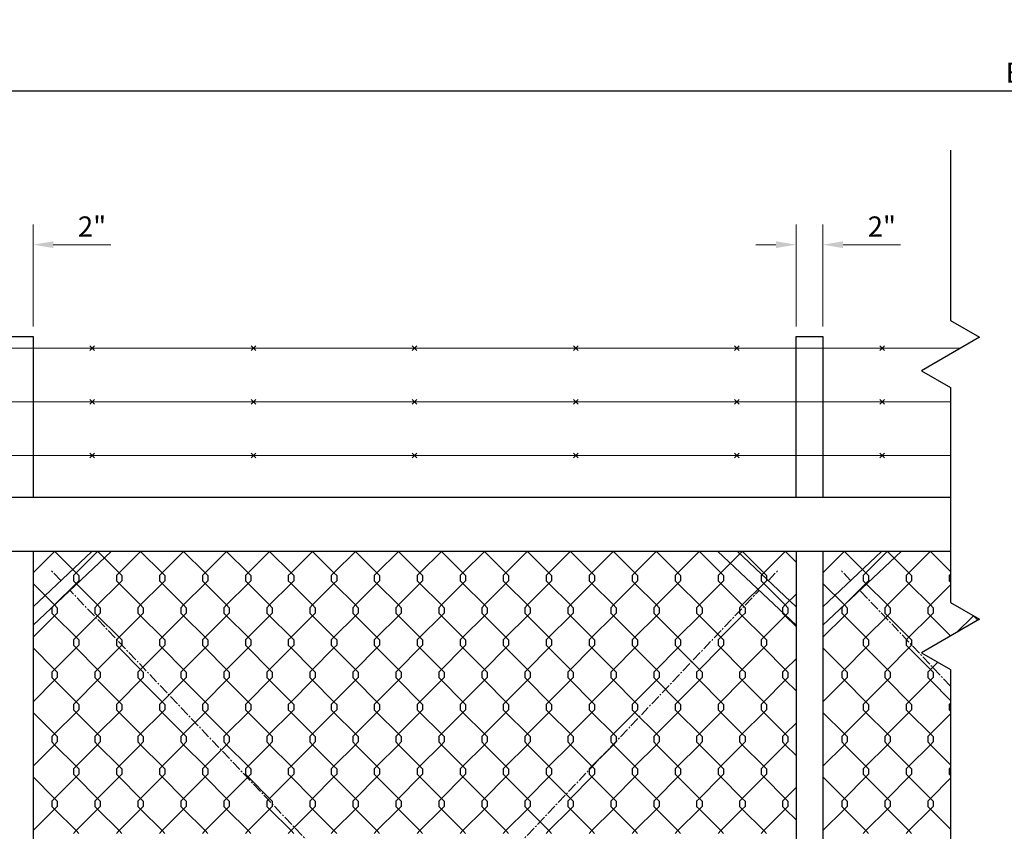
# Model space of a CAD drawing. Extents: x 37268 to 37833, y -27306 to -26940.
# Drawn here: x 37394 to 37467, y -27125 to -27065 of the extents above; entities that cross this region are included whole.
import ezdxf

# ---------------------------------------------------------------- set-up
doc = ezdxf.new("R2010")
doc.units = 0
doc.header["$MEASUREMENT"] = 0
doc.linetypes.add('CENTER2', pattern=[1.125, 0.75, -0.125, 0.125, -0.125])
doc.layers.add('00 WR CENTER', color=1, linetype='CENTER2', lineweight=20)
doc.layers.add('00 WR DIM', color=3, linetype='Continuous', lineweight=18)
for name, color, linetype in [('00 WR EXISTING 2', 8, 'Continuous'), ('00 WR OBJ 1', 7, 'Continuous'), ('00 WR OBJ 2', 4, 'Continuous'), ('00 WR TEXT', 3, 'Continuous')]:
    doc.layers.add(name, color=color, linetype=linetype)
doc.styles.add('00 WR TEXT', font='arial.ttf', dxfattribs={"width": 0.9})
doc.dimstyles.new('00 WR STANDARD 012', dxfattribs={"dimscale": 12, "dimtxt": 0.125, "dimasz": 0.125, "dimexe": 0.125, "dimexo": 0.0625, "dimgap": 0.05, "dimtad": 1, "dimdec": 4, "dimzin": 3, "dimdsep": 46, "dimlunit": 4, "dimtxsty": '00 WR TEXT', "dimcen": 0, "dimclrd": 256, "dimclre": 256, "dimclrt": 256, "dimadec": 1, "dimazin": 0, "dimtfac": 1, "dimtdec": 4, "dimtofl": 0, "dimtmove": 0, "dimatfit": 3, "dimfxl": 1, "dimtolj": 1, "dimtzin": 0, "dimlwd": -1, "dimlwe": -1, "dimarcsym": 0})

# ---------------------------------------------------------------- blocks, each defined once
blk = doc.blocks.new('*D69')
at = {"layer": '00 WR DIM', "linetype": 'Continuous', "transparency": 16777216}
for p, q in [((37451.879, -27087.864), (37451.879, -27080.282)), ((37453.879, -27087.864), (37453.879, -27080.282)), ((37450.379, -27081.782), (37448.879, -27081.782)), ((37455.379, -27081.782), (37459.654, -27081.782))]:
    blk.add_line(p, q, dxfattribs=at)
at = {"layer": '00 WR DIM', "transparency": 16777216}
for points in [[(37450.379, -27081.532), (37450.379, -27082.032), (37451.879, -27081.782)], [(37455.379, -27081.532), (37455.379, -27082.032), (37453.879, -27081.782)]]:
    blk.add_solid(points, dxfattribs=at)
at = {"layer": 'Defpoints', "color": 0, "transparency": 16777216}
for p in [(37453.879, -27081.782), (37451.879, -27088.614), (37453.879, -27088.614)]:
    blk.add_point(p, dxfattribs=at)
at = {"layer": '00 WR DIM', "transparency": 16777216, "insert": (37458.266, -27080.429), "char_height": 1.5, "attachment_point": 5, "style": '00 WR TEXT'}
blk.add_mtext('\\A1;2"', dxfattribs=at)
blk = doc.blocks.new('*D70')
at = {"layer": '00 WR DIM', "linetype": 'Continuous', "transparency": 16777216}
for p, q in [((37393.067, -27087.864), (37393.067, -27080.282)), ((37395.067, -27087.864), (37395.067, -27080.282)), ((37391.567, -27081.782), (37390.067, -27081.782)), ((37396.567, -27081.782), (37400.841, -27081.782))]:
    blk.add_line(p, q, dxfattribs=at)
at = {"layer": '00 WR DIM', "transparency": 16777216}
for points in [[(37391.567, -27081.532), (37391.567, -27082.032), (37393.067, -27081.782)], [(37396.567, -27081.532), (37396.567, -27082.032), (37395.067, -27081.782)]]:
    blk.add_solid(points, dxfattribs=at)
at = {"layer": 'Defpoints', "color": 0, "transparency": 16777216}
for p in [(37395.067, -27081.782), (37393.067, -27088.614), (37395.067, -27088.614)]:
    blk.add_point(p, dxfattribs=at)
at = {"layer": '00 WR DIM', "transparency": 16777216, "insert": (37399.454, -27080.429), "char_height": 1.5, "attachment_point": 5, "style": '00 WR TEXT'}
blk.add_mtext('\\A1;2"', dxfattribs=at)
blk = doc.blocks.new('*D74')
at = {"layer": '00 WR TEXT', "linetype": 'Continuous', "transparency": 16777216}
for p, q in [((37334.254, -27087.864), (37334.254, -27068.827)), ((37602.059, -27087.864), (37602.059, -27068.827)), ((37335.754, -27070.327), (37600.559, -27070.327))]:
    blk.add_line(p, q, dxfattribs=at)
at = {"layer": '00 WR TEXT', "transparency": 16777216}
for points in [[(37335.754, -27070.077), (37335.754, -27070.577), (37334.254, -27070.327)], [(37600.559, -27070.077), (37600.559, -27070.577), (37602.059, -27070.327)]]:
    blk.add_solid(points, dxfattribs=at)
at = {"layer": 'Defpoints', "color": 0, "transparency": 16777216}
for p in [(37602.059, -27070.327), (37334.254, -27088.614), (37602.059, -27088.614)]:
    blk.add_point(p, dxfattribs=at)
at = {"layer": '00 WR TEXT', "transparency": 16777216, "insert": (37468.156, -27068.977), "char_height": 1.5, "attachment_point": 5, "style": '00 WR TEXT'}
blk.add_mtext('\\A1;B', dxfattribs=at)
blk = doc.blocks.new('*D77')
at = {"layer": '00 WR DIM', "linetype": 'Continuous', "transparency": 16777216}
for p, q in [((37332.629, -27099.864), (37332.629, -27058.873)), ((37605.559, -27099.864), (37605.559, -27058.873)), ((37334.129, -27060.373), (37604.059, -27060.373))]:
    blk.add_line(p, q, dxfattribs=at)
at = {"layer": '00 WR DIM', "transparency": 16777216}
for points in [[(37334.129, -27060.123), (37334.129, -27060.623), (37332.629, -27060.373)], [(37604.059, -27060.123), (37604.059, -27060.623), (37605.559, -27060.373)]]:
    blk.add_solid(points, dxfattribs=at)
at = {"layer": 'Defpoints', "color": 0, "transparency": 16777216}
for p in [(37605.559, -27060.373), (37332.629, -27100.614), (37605.559, -27100.614)]:
    blk.add_point(p, dxfattribs=at)
at = {"layer": '00 WR DIM', "transparency": 16777216, "insert": (37469.793, -27059.023), "char_height": 1.5, "attachment_point": 5, "style": '00 WR TEXT'}
blk.add_mtext('\\A1;A', dxfattribs=at)

msp = doc.modelspace()

# ---------------------------------------------------------------- linework, layer by layer
at = {"layer": '00 WR CENTER'}
for p, q in [((37397.12921, -27106.79196), (37396.44165, -27106.06582)), ((37449.8164, -27106.79196), (37450.50396, -27106.06582)), ((37455.94167, -27106.79196), (37455.25412, -27106.06582)), ((37397.81676, -27161.70904), (37449.12885, -27107.51809)), ((37449.12885, -27161.70904), (37397.81676, -27107.51809)), ((37463.3821, -27114.64983), (37456.62923, -27107.51809))]:
    msp.add_line(p, q, dxfattribs=at)
at = {"layer": '00 WR DIM'}
for p, q in [((37336.44154, -27089.48856), (37464.12282, -27089.48856)), ((37399.29898, -27089.31479), (37399.64653, -27089.66233)), ((37399.64653, -27089.31479), (37399.29898, -27089.66233)), ((37411.29898, -27089.31479), (37411.64653, -27089.66233)), ((37411.64653, -27089.31479), (37411.29898, -27089.66233)), ((37423.29898, -27089.31479), (37423.64653, -27089.66233)), ((37423.64653, -27089.31479), (37423.29898, -27089.66233)), ((37435.29898, -27089.31479), (37435.64653, -27089.66233)), ((37435.64653, -27089.31479), (37435.29898, -27089.66233)), ((37447.29898, -27089.31479), (37447.64653, -27089.66233)), ((37447.64653, -27089.31479), (37447.29898, -27089.66233)), ((37458.11145, -27089.31479), (37458.45899, -27089.66233)), ((37458.45899, -27089.31479), (37458.11145, -27089.66233)), ((37336.44154, -27093.48856), (37463.3821, -27093.48856)), ((37399.29898, -27093.31479), (37399.64653, -27093.66233)), ((37399.64653, -27093.31479), (37399.29898, -27093.66233)), ((37411.29898, -27093.31479), (37411.64653, -27093.66233)), ((37411.64653, -27093.31479), (37411.29898, -27093.66233)), ((37423.29898, -27093.31479), (37423.64653, -27093.66233)), ((37423.64653, -27093.31479), (37423.29898, -27093.66233)), ((37435.29898, -27093.31479), (37435.64653, -27093.66233)), ((37435.64653, -27093.31479), (37435.29898, -27093.66233)), ((37447.29898, -27093.31479), (37447.64653, -27093.66233)), ((37447.64653, -27093.31479), (37447.29898, -27093.66233)), ((37458.11145, -27093.31479), (37458.45899, -27093.66233)), ((37458.45899, -27093.31479), (37458.11145, -27093.66233)), ((37336.44154, -27097.48856), (37463.3821, -27097.48856)), ((37399.29898, -27097.31479), (37399.64653, -27097.66233)), ((37399.64653, -27097.31479), (37399.29898, -27097.66233)), ((37411.29898, -27097.31479), (37411.64653, -27097.66233)), ((37411.64653, -27097.31479), (37411.29898, -27097.66233)), ((37423.29898, -27097.31479), (37423.64653, -27097.66233)), ((37423.64653, -27097.31479), (37423.29898, -27097.66233)), ((37435.29898, -27097.31479), (37435.64653, -27097.66233)), ((37435.64653, -27097.31479), (37435.29898, -27097.66233)), ((37447.29898, -27097.31479), (37447.64653, -27097.66233)), ((37447.64653, -27097.31479), (37447.29898, -27097.66233)), ((37458.11145, -27097.31479), (37458.45899, -27097.66233)), ((37458.45899, -27097.31479), (37458.11145, -27097.66233))]:
    msp.add_line(p, q, dxfattribs=at)
at = {"layer": '00 WR EXISTING 2'}
for points in [[(37463.3821, -27074.73997), (37463.3821, -27087.41621), (37465.54717, -27088.66621), (37461.21704, -27091.16621), (37463.3821, -27092.41621), (37463.3821, -27108.41621), (37465.54717, -27109.66621), (37461.21704, -27112.16621), (37463.3821, -27113.41621), (37463.3821, -27129.41621), (37465.54717, -27130.66621), (37461.21704, -27133.16621), (37463.3821, -27134.41621), (37463.3821, -27150.41621), (37465.54717, -27151.66621), (37461.21704, -27154.16621), (37463.3821, -27155.41621), (37463.3821, -27171.41621), (37465.54717, -27172.66621), (37461.21704, -27175.16621), (37463.3821, -27176.41621), (37463.3821, -27186.01276)], [(37396.66026, -27104.61356), (37395.06654, -27106.20701)], [(37396.67349, -27104.61356), (37398.26721, -27106.20701), (37398.46719, -27106.40774), (37398.46719, -27106.80602), (37398.26721, -27107.00721), (37396.66687, -27108.60727), (37396.46689, -27108.808), (37396.46689, -27109.20629), (37396.66687, -27109.40748), (37398.26721, -27111.00754), (37398.46719, -27111.20827), (37398.46719, -27111.60655), (37398.26721, -27111.80774), (37396.66687, -27113.4078), (37396.46689, -27113.60853), (37396.46689, -27114.00682), (37396.66687, -27114.20801), (37398.26721, -27115.80806), (37398.46719, -27116.0088), (37398.46719, -27116.40708), (37398.26721, -27116.60827), (37396.66687, -27118.20833), (37396.46689, -27118.40906), (37396.46689, -27118.80735), (37396.66687, -27119.00854), (37398.26721, -27120.60859), (37398.46719, -27120.80933), (37398.46719, -27121.20761), (37398.26721, -27121.4088), (37396.66687, -27123.00886), (37396.46689, -27123.20959), (37396.46689, -27123.60788), (37396.66687, -27123.80906), (37398.26721, -27125.40912), (37398.46719, -27125.60986)], [(37399.86093, -27104.61356), (37398.26721, -27106.20701), (37398.06722, -27106.40774), (37398.06722, -27106.80602), (37398.26721, -27107.00721), (37399.86754, -27108.60727), (37400.06753, -27108.808), (37400.06753, -27109.20629), (37399.86754, -27109.40748), (37398.26721, -27111.00754), (37398.06722, -27111.20827), (37398.06722, -27111.60655), (37398.26721, -27111.80774), (37399.86754, -27113.4078), (37400.06753, -27113.60853), (37400.06753, -27114.00682), (37399.86754, -27114.20801), (37398.26721, -27115.80806), (37398.06722, -27116.0088), (37398.06722, -27116.40708), (37398.26721, -27116.60827), (37399.86754, -27118.20833), (37400.06753, -27118.40906), (37400.06753, -27118.80735), (37399.86754, -27119.00854), (37398.26721, -27120.60859), (37398.06722, -27120.80933), (37398.06722, -27121.20761), (37398.26721, -27121.4088), (37399.86754, -27123.00886), (37400.06753, -27123.20959), (37400.06753, -27123.60788), (37399.86754, -27123.80906), (37398.26721, -27125.40912), (37398.06722, -27125.60986)], [(37399.87416, -27104.61356), (37401.46788, -27106.20701), (37401.66787, -27106.40774), (37401.66787, -27106.80602), (37401.46788, -27107.00721), (37399.86754, -27108.60727), (37399.66756, -27108.808), (37399.66756, -27109.20629), (37399.86754, -27109.40748), (37401.46788, -27111.00754), (37401.66787, -27111.20827), (37401.66787, -27111.60655), (37401.46788, -27111.80774), (37399.86754, -27113.4078), (37399.66756, -27113.60853), (37399.66756, -27114.00682), (37399.86754, -27114.20801), (37401.46788, -27115.80806), (37401.66787, -27116.0088), (37401.66787, -27116.40708), (37401.46788, -27116.60827), (37399.86754, -27118.20833), (37399.66756, -27118.40906), (37399.66756, -27118.80735), (37399.86754, -27119.00854), (37401.46788, -27120.60859), (37401.66787, -27120.80933), (37401.66787, -27121.20761), (37401.46788, -27121.4088), (37399.86754, -27123.00886), (37399.66756, -27123.20959), (37399.66756, -27123.60788), (37399.86754, -27123.80906), (37401.46788, -27125.40912), (37401.66787, -27125.60986)], [(37403.0616, -27104.61356), (37401.46788, -27106.20701), (37401.26789, -27106.40774), (37401.26789, -27106.80602), (37401.46788, -27107.00721), (37403.06821, -27108.60727), (37403.2682, -27108.808), (37403.2682, -27109.20629), (37403.06821, -27109.40748), (37401.46788, -27111.00754), (37401.26789, -27111.20827), (37401.26789, -27111.60655), (37401.46788, -27111.80774), (37403.06821, -27113.4078), (37403.2682, -27113.60853), (37403.2682, -27114.00682), (37403.06821, -27114.20801), (37401.46788, -27115.80806), (37401.26789, -27116.0088), (37401.26789, -27116.40708), (37401.46788, -27116.60827), (37403.06821, -27118.20833), (37403.2682, -27118.40906), (37403.2682, -27118.80735), (37403.06821, -27119.00854), (37401.46788, -27120.60859), (37401.26789, -27120.80933), (37401.26789, -27121.20761), (37401.46788, -27121.4088), (37403.06821, -27123.00886), (37403.2682, -27123.20959), (37403.2682, -27123.60788), (37403.06821, -27123.80906), (37401.46788, -27125.40912), (37401.26789, -27125.60986)], [(37403.07483, -27104.61356), (37404.66855, -27106.20701), (37404.86854, -27106.40774), (37404.86854, -27106.80602), (37404.66855, -27107.00721), (37403.06821, -27108.60727), (37402.86823, -27108.808), (37402.86823, -27109.20629), (37403.06821, -27109.40748), (37404.66855, -27111.00754), (37404.86854, -27111.20827), (37404.86854, -27111.60655), (37404.66855, -27111.80774), (37403.06821, -27113.4078), (37402.86823, -27113.60853), (37402.86823, -27114.00682), (37403.06821, -27114.20801), (37404.66855, -27115.80806), (37404.86854, -27116.0088), (37404.86854, -27116.40708), (37404.66855, -27116.60827), (37403.06821, -27118.20833), (37402.86823, -27118.40906), (37402.86823, -27118.80735), (37403.06821, -27119.00854), (37404.66855, -27120.60859), (37404.86854, -27120.80933), (37404.86854, -27121.20761), (37404.66855, -27121.4088), (37403.06821, -27123.00886), (37402.86823, -27123.20959), (37402.86823, -27123.60788), (37403.06821, -27123.80906), (37404.66855, -27125.40912), (37404.86854, -27125.60986)], [(37406.26227, -27104.61356), (37404.66855, -27106.20701), (37404.46856, -27106.40774), (37404.46856, -27106.80602), (37404.66855, -27107.00721), (37406.26889, -27108.60727), (37406.46887, -27108.808), (37406.46887, -27109.20629), (37406.26889, -27109.40748), (37404.66855, -27111.00754), (37404.46856, -27111.20827), (37404.46856, -27111.60655), (37404.66855, -27111.80774), (37406.26889, -27113.4078), (37406.46887, -27113.60853), (37406.46887, -27114.00682), (37406.26889, -27114.20801), (37404.66855, -27115.80806), (37404.46856, -27116.0088), (37404.46856, -27116.40708), (37404.66855, -27116.60827), (37406.26889, -27118.20833), (37406.46887, -27118.40906), (37406.46887, -27118.80735), (37406.26889, -27119.00854), (37404.66855, -27120.60859), (37404.46856, -27120.80933), (37404.46856, -27121.20761), (37404.66855, -27121.4088), (37406.26889, -27123.00886), (37406.46887, -27123.20959), (37406.46887, -27123.60788), (37406.26889, -27123.80906), (37404.66855, -27125.40912), (37404.46856, -27125.60986)], [(37406.2755, -27104.61356), (37407.86922, -27106.20701), (37408.06921, -27106.40774), (37408.06921, -27106.80602), (37407.86922, -27107.00721), (37406.26889, -27108.60727), (37406.0689, -27108.808), (37406.0689, -27109.20629), (37406.26889, -27109.40748), (37407.86922, -27111.00754), (37408.06921, -27111.20827), (37408.06921, -27111.60655), (37407.86922, -27111.80774), (37406.26889, -27113.4078), (37406.0689, -27113.60853), (37406.0689, -27114.00682), (37406.26889, -27114.20801), (37407.86922, -27115.80806), (37408.06921, -27116.0088), (37408.06921, -27116.40708), (37407.86922, -27116.60827), (37406.26889, -27118.20833), (37406.0689, -27118.40906), (37406.0689, -27118.80735), (37406.26889, -27119.00854), (37407.86922, -27120.60859), (37408.06921, -27120.80933), (37408.06921, -27121.20761), (37407.86922, -27121.4088), (37406.26889, -27123.00886), (37406.0689, -27123.20959), (37406.0689, -27123.60788), (37406.26889, -27123.80906), (37407.86922, -27125.40912), (37408.06921, -27125.60986)], [(37409.46294, -27104.61356), (37407.86922, -27106.20701), (37407.66923, -27106.40774), (37407.66923, -27106.80602), (37407.86922, -27107.00721), (37409.46956, -27108.60727), (37409.66954, -27108.808), (37409.66954, -27109.20629), (37409.46956, -27109.40748), (37407.86922, -27111.00754), (37407.66923, -27111.20827), (37407.66923, -27111.60655), (37407.86922, -27111.80774), (37409.46956, -27113.4078), (37409.66954, -27113.60853), (37409.66954, -27114.00682), (37409.46956, -27114.20801), (37407.86922, -27115.80806), (37407.66923, -27116.0088), (37407.66923, -27116.40708), (37407.86922, -27116.60827), (37409.46956, -27118.20833), (37409.66954, -27118.40906), (37409.66954, -27118.80735), (37409.46956, -27119.00854), (37407.86922, -27120.60859), (37407.66923, -27120.80933), (37407.66923, -27121.20761), (37407.86922, -27121.4088), (37409.46956, -27123.00886), (37409.66954, -27123.20959), (37409.66954, -27123.60788), (37409.46956, -27123.80906), (37407.86922, -27125.40912), (37407.66923, -27125.60986)], [(37409.47617, -27104.61356), (37411.06989, -27106.20701), (37411.26988, -27106.40774), (37411.26988, -27106.80602), (37411.06989, -27107.00721), (37409.46956, -27108.60727), (37409.26957, -27108.808), (37409.26957, -27109.20629), (37409.46956, -27109.40748), (37411.06989, -27111.00754), (37411.26988, -27111.20827), (37411.26988, -27111.60655), (37411.06989, -27111.80774), (37409.46956, -27113.4078), (37409.26957, -27113.60853), (37409.26957, -27114.00682), (37409.46956, -27114.20801), (37411.06989, -27115.80806), (37411.26988, -27116.0088), (37411.26988, -27116.40708), (37411.06989, -27116.60827), (37409.46956, -27118.20833), (37409.26957, -27118.40906), (37409.26957, -27118.80735), (37409.46956, -27119.00854), (37411.06989, -27120.60859), (37411.26988, -27120.80933), (37411.26988, -27121.20761), (37411.06989, -27121.4088), (37409.46956, -27123.00886), (37409.26957, -27123.20959), (37409.26957, -27123.60788), (37409.46956, -27123.80906), (37411.06989, -27125.40912), (37411.26988, -27125.60986)], [(37412.66361, -27104.61356), (37411.06989, -27106.20701), (37410.86991, -27106.40774), (37410.86991, -27106.80602), (37411.06989, -27107.00721), (37412.67023, -27108.60727), (37412.87021, -27108.808), (37412.87021, -27109.20629), (37412.67023, -27109.40748), (37411.06989, -27111.00754), (37410.86991, -27111.20827), (37410.86991, -27111.60655), (37411.06989, -27111.80774), (37412.67023, -27113.4078), (37412.87021, -27113.60853), (37412.87021, -27114.00682), (37412.67023, -27114.20801), (37411.06989, -27115.80806), (37410.86991, -27116.0088), (37410.86991, -27116.40708), (37411.06989, -27116.60827), (37412.67023, -27118.20833), (37412.87021, -27118.40906), (37412.87021, -27118.80735), (37412.67023, -27119.00854), (37411.06989, -27120.60859), (37410.86991, -27120.80933), (37410.86991, -27121.20761), (37411.06989, -27121.4088), (37412.67023, -27123.00886), (37412.87021, -27123.20959), (37412.87021, -27123.60788), (37412.67023, -27123.80906), (37411.06989, -27125.40912), (37410.86991, -27125.60986)], [(37412.67684, -27104.61356), (37414.27056, -27106.20701), (37414.47055, -27106.40774), (37414.47055, -27106.80602), (37414.27056, -27107.00721), (37412.67023, -27108.60727), (37412.47024, -27108.808), (37412.47024, -27109.20629), (37412.67023, -27109.40748), (37414.27056, -27111.00754), (37414.47055, -27111.20827), (37414.47055, -27111.60655), (37414.27056, -27111.80774), (37412.67023, -27113.4078), (37412.47024, -27113.60853), (37412.47024, -27114.00682), (37412.67023, -27114.20801), (37414.27056, -27115.80806), (37414.47055, -27116.0088), (37414.47055, -27116.40708), (37414.27056, -27116.60827), (37412.67023, -27118.20833), (37412.47024, -27118.40906), (37412.47024, -27118.80735), (37412.67023, -27119.00854), (37414.27056, -27120.60859), (37414.47055, -27120.80933), (37414.47055, -27121.20761), (37414.27056, -27121.4088), (37412.67023, -27123.00886), (37412.47024, -27123.20959), (37412.47024, -27123.60788), (37412.67023, -27123.80906), (37414.27056, -27125.40912), (37414.47055, -27125.60986)], [(37415.86428, -27104.61356), (37414.27056, -27106.20701), (37414.07058, -27106.40774), (37414.07058, -27106.80602), (37414.27056, -27107.00721), (37415.8709, -27108.60727), (37416.07088, -27108.808), (37416.07088, -27109.20629), (37415.8709, -27109.40748), (37414.27056, -27111.00754), (37414.07058, -27111.20827), (37414.07058, -27111.60655), (37414.27056, -27111.80774), (37415.8709, -27113.4078), (37416.07088, -27113.60853), (37416.07088, -27114.00682), (37415.8709, -27114.20801), (37414.27056, -27115.80806), (37414.07058, -27116.0088), (37414.07058, -27116.40708), (37414.27056, -27116.60827), (37415.8709, -27118.20833), (37416.07088, -27118.40906), (37416.07088, -27118.80735), (37415.8709, -27119.00854), (37414.27056, -27120.60859), (37414.07058, -27120.80933), (37414.07058, -27121.20761), (37414.27056, -27121.4088), (37415.8709, -27123.00886), (37416.07088, -27123.20959), (37416.07088, -27123.60788), (37415.8709, -27123.80906), (37414.27056, -27125.40912), (37414.07058, -27125.60986)], [(37415.87751, -27104.61356), (37417.47123, -27106.20701), (37417.67122, -27106.40774), (37417.67122, -27106.80602), (37417.47123, -27107.00721), (37415.8709, -27108.60727), (37415.67091, -27108.808), (37415.67091, -27109.20629), (37415.8709, -27109.40748), (37417.47123, -27111.00754), (37417.67122, -27111.20827), (37417.67122, -27111.60655), (37417.47123, -27111.80774), (37415.8709, -27113.4078), (37415.67091, -27113.60853), (37415.67091, -27114.00682), (37415.8709, -27114.20801), (37417.47123, -27115.80806), (37417.67122, -27116.0088), (37417.67122, -27116.40708), (37417.47123, -27116.60827), (37415.8709, -27118.20833), (37415.67091, -27118.40906), (37415.67091, -27118.80735), (37415.8709, -27119.00854), (37417.47123, -27120.60859), (37417.67122, -27120.80933), (37417.67122, -27121.20761), (37417.47123, -27121.4088), (37415.8709, -27123.00886), (37415.67091, -27123.20959), (37415.67091, -27123.60788), (37415.8709, -27123.80906), (37417.47123, -27125.40912), (37417.67122, -27125.60986)], [(37419.06495, -27104.61356), (37417.47123, -27106.20701), (37417.27125, -27106.40774), (37417.27125, -27106.80602), (37417.47123, -27107.00721), (37419.07157, -27108.60727), (37419.27155, -27108.808), (37419.27155, -27109.20629), (37419.07157, -27109.40748), (37417.47123, -27111.00754), (37417.27125, -27111.20827), (37417.27125, -27111.60655), (37417.47123, -27111.80774), (37419.07157, -27113.4078), (37419.27155, -27113.60853), (37419.27155, -27114.00682), (37419.07157, -27114.20801), (37417.47123, -27115.80806), (37417.27125, -27116.0088), (37417.27125, -27116.40708), (37417.47123, -27116.60827), (37419.07157, -27118.20833), (37419.27155, -27118.40906), (37419.27155, -27118.80735), (37419.07157, -27119.00854), (37417.47123, -27120.60859), (37417.27125, -27120.80933), (37417.27125, -27121.20761), (37417.47123, -27121.4088), (37419.07157, -27123.00886), (37419.27155, -27123.20959), (37419.27155, -27123.60788), (37419.07157, -27123.80906), (37417.47123, -27125.40912), (37417.27125, -27125.60986)], [(37419.07818, -27104.61356), (37420.6719, -27106.20701), (37420.87189, -27106.40774), (37420.87189, -27106.80602), (37420.6719, -27107.00721), (37419.07157, -27108.60727), (37418.87158, -27108.808), (37418.87158, -27109.20629), (37419.07157, -27109.40748), (37420.6719, -27111.00754), (37420.87189, -27111.20827), (37420.87189, -27111.60655), (37420.6719, -27111.80774), (37419.07157, -27113.4078), (37418.87158, -27113.60853), (37418.87158, -27114.00682), (37419.07157, -27114.20801), (37420.6719, -27115.80806), (37420.87189, -27116.0088), (37420.87189, -27116.40708), (37420.6719, -27116.60827), (37419.07157, -27118.20833), (37418.87158, -27118.40906), (37418.87158, -27118.80735), (37419.07157, -27119.00854), (37420.6719, -27120.60859), (37420.87189, -27120.80933), (37420.87189, -27121.20761), (37420.6719, -27121.4088), (37419.07157, -27123.00886), (37418.87158, -27123.20959), (37418.87158, -27123.60788), (37419.07157, -27123.80906), (37420.6719, -27125.40912), (37420.87189, -27125.60986)], [(37422.26562, -27104.61356), (37420.6719, -27106.20701), (37420.47192, -27106.40774), (37420.47192, -27106.80602), (37420.6719, -27107.00721), (37422.27224, -27108.60727), (37422.47222, -27108.808), (37422.47222, -27109.20629), (37422.27224, -27109.40748), (37420.6719, -27111.00754), (37420.47192, -27111.20827), (37420.47192, -27111.60655), (37420.6719, -27111.80774), (37422.27224, -27113.4078), (37422.47222, -27113.60853), (37422.47222, -27114.00682), (37422.27224, -27114.20801), (37420.6719, -27115.80806), (37420.47192, -27116.0088), (37420.47192, -27116.40708), (37420.6719, -27116.60827), (37422.27224, -27118.20833), (37422.47222, -27118.40906), (37422.47222, -27118.80735), (37422.27224, -27119.00854), (37420.6719, -27120.60859), (37420.47192, -27120.80933), (37420.47192, -27121.20761), (37420.6719, -27121.4088), (37422.27224, -27123.00886), (37422.47222, -27123.20959), (37422.47222, -27123.60788), (37422.27224, -27123.80906), (37420.6719, -27125.40912), (37420.47192, -27125.60986)], [(37422.27885, -27104.61356), (37423.87257, -27106.20701), (37424.07256, -27106.40774), (37424.07256, -27106.80602), (37423.87257, -27107.00721), (37422.27224, -27108.60727), (37422.07225, -27108.808), (37422.07225, -27109.20629), (37422.27224, -27109.40748), (37423.87257, -27111.00754), (37424.07256, -27111.20827), (37424.07256, -27111.60655), (37423.87257, -27111.80774), (37422.27224, -27113.4078), (37422.07225, -27113.60853), (37422.07225, -27114.00682), (37422.27224, -27114.20801), (37423.87257, -27115.80806), (37424.07256, -27116.0088), (37424.07256, -27116.40708), (37423.87257, -27116.60827), (37422.27224, -27118.20833), (37422.07225, -27118.40906), (37422.07225, -27118.80735), (37422.27224, -27119.00854), (37423.87257, -27120.60859), (37424.07256, -27120.80933), (37424.07256, -27121.20761), (37423.87257, -27121.4088), (37422.27224, -27123.00886), (37422.07225, -27123.20959), (37422.07225, -27123.60788), (37422.27224, -27123.80906), (37423.87257, -27125.40912), (37424.07256, -27125.60986)], [(37425.46629, -27104.61356), (37423.87257, -27106.20701), (37423.67259, -27106.40774), (37423.67259, -27106.80602), (37423.87257, -27107.00721), (37425.47291, -27108.60727), (37425.67289, -27108.808), (37425.67289, -27109.20629), (37425.47291, -27109.40748), (37423.87257, -27111.00754), (37423.67259, -27111.20827), (37423.67259, -27111.60655), (37423.87257, -27111.80774), (37425.47291, -27113.4078), (37425.67289, -27113.60853), (37425.67289, -27114.00682), (37425.47291, -27114.20801), (37423.87257, -27115.80806), (37423.67259, -27116.0088), (37423.67259, -27116.40708), (37423.87257, -27116.60827), (37425.47291, -27118.20833), (37425.67289, -27118.40906), (37425.67289, -27118.80735), (37425.47291, -27119.00854), (37423.87257, -27120.60859), (37423.67259, -27120.80933), (37423.67259, -27121.20761), (37423.87257, -27121.4088), (37425.47291, -27123.00886), (37425.67289, -27123.20959), (37425.67289, -27123.60788), (37425.47291, -27123.80906), (37423.87257, -27125.40912), (37423.67259, -27125.60986)], [(37425.47952, -27104.61356), (37427.07324, -27106.20701), (37427.27323, -27106.40774), (37427.27323, -27106.80602), (37427.07324, -27107.00721), (37425.47291, -27108.60727), (37425.27292, -27108.808), (37425.27292, -27109.20629), (37425.47291, -27109.40748), (37427.07324, -27111.00754), (37427.27323, -27111.20827), (37427.27323, -27111.60655), (37427.07324, -27111.80774), (37425.47291, -27113.4078), (37425.27292, -27113.60853), (37425.27292, -27114.00682), (37425.47291, -27114.20801), (37427.07324, -27115.80806), (37427.27323, -27116.0088), (37427.27323, -27116.40708), (37427.07324, -27116.60827), (37425.47291, -27118.20833), (37425.27292, -27118.40906), (37425.27292, -27118.80735), (37425.47291, -27119.00854), (37427.07324, -27120.60859), (37427.27323, -27120.80933), (37427.27323, -27121.20761), (37427.07324, -27121.4088), (37425.47291, -27123.00886), (37425.27292, -27123.20959), (37425.27292, -27123.60788), (37425.47291, -27123.80906), (37427.07324, -27125.40912), (37427.27323, -27125.60986)], [(37428.66696, -27104.61356), (37427.07324, -27106.20701), (37426.87326, -27106.40774), (37426.87326, -27106.80602), (37427.07324, -27107.00721), (37428.67358, -27108.60727), (37428.87356, -27108.808), (37428.87356, -27109.20629), (37428.67358, -27109.40748), (37427.07324, -27111.00754), (37426.87326, -27111.20827), (37426.87326, -27111.60655), (37427.07324, -27111.80774), (37428.67358, -27113.4078), (37428.87356, -27113.60853), (37428.87356, -27114.00682), (37428.67358, -27114.20801), (37427.07324, -27115.80806), (37426.87326, -27116.0088), (37426.87326, -27116.40708), (37427.07324, -27116.60827), (37428.67358, -27118.20833), (37428.87356, -27118.40906), (37428.87356, -27118.80735), (37428.67358, -27119.00854), (37427.07324, -27120.60859), (37426.87326, -27120.80933), (37426.87326, -27121.20761), (37427.07324, -27121.4088), (37428.67358, -27123.00886), (37428.87356, -27123.20959), (37428.87356, -27123.60788), (37428.67358, -27123.80906), (37427.07324, -27125.40912), (37426.87326, -27125.60986)], [(37428.68019, -27104.61356), (37430.27391, -27106.20701), (37430.4739, -27106.40774), (37430.4739, -27106.80602), (37430.27391, -27107.00721), (37428.67358, -27108.60727), (37428.47359, -27108.808), (37428.47359, -27109.20629), (37428.67358, -27109.40748), (37430.27391, -27111.00754), (37430.4739, -27111.20827), (37430.4739, -27111.60655), (37430.27391, -27111.80774), (37428.67358, -27113.4078), (37428.47359, -27113.60853), (37428.47359, -27114.00682), (37428.67358, -27114.20801), (37430.27391, -27115.80806), (37430.4739, -27116.0088), (37430.4739, -27116.40708), (37430.27391, -27116.60827), (37428.67358, -27118.20833), (37428.47359, -27118.40906), (37428.47359, -27118.80735), (37428.67358, -27119.00854), (37430.27391, -27120.60859), (37430.4739, -27120.80933), (37430.4739, -27121.20761), (37430.27391, -27121.4088), (37428.67358, -27123.00886), (37428.47359, -27123.20959), (37428.47359, -27123.60788), (37428.67358, -27123.80906), (37430.27391, -27125.40912), (37430.4739, -27125.60986)], [(37431.86763, -27104.61356), (37430.27391, -27106.20701), (37430.07393, -27106.40774), (37430.07393, -27106.80602), (37430.27391, -27107.00721), (37431.87425, -27108.60727), (37432.07423, -27108.808), (37432.07423, -27109.20629), (37431.87425, -27109.40748), (37430.27391, -27111.00754), (37430.07393, -27111.20827), (37430.07393, -27111.60655), (37430.27391, -27111.80774), (37431.87425, -27113.4078), (37432.07423, -27113.60853), (37432.07423, -27114.00682), (37431.87425, -27114.20801), (37430.27391, -27115.80806), (37430.07393, -27116.0088), (37430.07393, -27116.40708), (37430.27391, -27116.60827), (37431.87425, -27118.20833), (37432.07423, -27118.40906), (37432.07423, -27118.80735), (37431.87425, -27119.00854), (37430.27391, -27120.60859), (37430.07393, -27120.80933), (37430.07393, -27121.20761), (37430.27391, -27121.4088), (37431.87425, -27123.00886), (37432.07423, -27123.20959), (37432.07423, -27123.60788), (37431.87425, -27123.80906), (37430.27391, -27125.40912), (37430.07393, -27125.60986)], [(37431.88086, -27104.61356), (37433.47458, -27106.20701), (37433.67457, -27106.40774), (37433.67457, -27106.80602), (37433.47458, -27107.00721), (37431.87425, -27108.60727), (37431.67426, -27108.808), (37431.67426, -27109.20629), (37431.87425, -27109.40748), (37433.47458, -27111.00754), (37433.67457, -27111.20827), (37433.67457, -27111.60655), (37433.47458, -27111.80774), (37431.87425, -27113.4078), (37431.67426, -27113.60853), (37431.67426, -27114.00682), (37431.87425, -27114.20801), (37433.47458, -27115.80806), (37433.67457, -27116.0088), (37433.67457, -27116.40708), (37433.47458, -27116.60827), (37431.87425, -27118.20833), (37431.67426, -27118.40906), (37431.67426, -27118.80735), (37431.87425, -27119.00854), (37433.47458, -27120.60859), (37433.67457, -27120.80933), (37433.67457, -27121.20761), (37433.47458, -27121.4088), (37431.87425, -27123.00886), (37431.67426, -27123.20959), (37431.67426, -27123.60788), (37431.87425, -27123.80906), (37433.47458, -27125.40912), (37433.67457, -27125.60986)], [(37435.0683, -27104.61356), (37433.47458, -27106.20701), (37433.2746, -27106.40774), (37433.2746, -27106.80602), (37433.47458, -27107.00721), (37435.07492, -27108.60727), (37435.2749, -27108.808), (37435.2749, -27109.20629), (37435.07492, -27109.40748), (37433.47458, -27111.00754), (37433.2746, -27111.20827), (37433.2746, -27111.60655), (37433.47458, -27111.80774), (37435.07492, -27113.4078), (37435.2749, -27113.60853), (37435.2749, -27114.00682), (37435.07492, -27114.20801), (37433.47458, -27115.80806), (37433.2746, -27116.0088), (37433.2746, -27116.40708), (37433.47458, -27116.60827), (37435.07492, -27118.20833), (37435.2749, -27118.40906), (37435.2749, -27118.80735), (37435.07492, -27119.00854), (37433.47458, -27120.60859), (37433.2746, -27120.80933), (37433.2746, -27121.20761), (37433.47458, -27121.4088), (37435.07492, -27123.00886), (37435.2749, -27123.20959), (37435.2749, -27123.60788), (37435.07492, -27123.80906), (37433.47458, -27125.40912), (37433.2746, -27125.60986)], [(37435.08153, -27104.61356), (37436.67525, -27106.20701), (37436.87524, -27106.40774), (37436.87524, -27106.80602), (37436.67525, -27107.00721), (37435.07492, -27108.60727), (37434.87493, -27108.808), (37434.87493, -27109.20629), (37435.07492, -27109.40748), (37436.67525, -27111.00754), (37436.87524, -27111.20827), (37436.87524, -27111.60655), (37436.67525, -27111.80774), (37435.07492, -27113.4078), (37434.87493, -27113.60853), (37434.87493, -27114.00682), (37435.07492, -27114.20801), (37436.67525, -27115.80806), (37436.87524, -27116.0088), (37436.87524, -27116.40708), (37436.67525, -27116.60827), (37435.07492, -27118.20833), (37434.87493, -27118.40906), (37434.87493, -27118.80735), (37435.07492, -27119.00854), (37436.67525, -27120.60859), (37436.87524, -27120.80933), (37436.87524, -27121.20761), (37436.67525, -27121.4088), (37435.07492, -27123.00886), (37434.87493, -27123.20959), (37434.87493, -27123.60788), (37435.07492, -27123.80906), (37436.67525, -27125.40912), (37436.87524, -27125.60986)], [(37438.26897, -27104.61356), (37436.67525, -27106.20701), (37436.47527, -27106.40774), (37436.47527, -27106.80602), (37436.67525, -27107.00721), (37438.27559, -27108.60727), (37438.47558, -27108.808), (37438.47558, -27109.20629), (37438.27559, -27109.40748), (37436.67525, -27111.00754), (37436.47527, -27111.20827), (37436.47527, -27111.60655), (37436.67525, -27111.80774), (37438.27559, -27113.4078), (37438.47558, -27113.60853), (37438.47558, -27114.00682), (37438.27559, -27114.20801), (37436.67525, -27115.80806), (37436.47527, -27116.0088), (37436.47527, -27116.40708), (37436.67525, -27116.60827), (37438.27559, -27118.20833), (37438.47558, -27118.40906), (37438.47558, -27118.80735), (37438.27559, -27119.00854), (37436.67525, -27120.60859), (37436.47527, -27120.80933), (37436.47527, -27121.20761), (37436.67525, -27121.4088), (37438.27559, -27123.00886), (37438.47558, -27123.20959), (37438.47558, -27123.60788), (37438.27559, -27123.80906), (37436.67525, -27125.40912), (37436.47527, -27125.60986)], [(37438.2822, -27104.61356), (37439.87592, -27106.20701), (37440.07591, -27106.40774), (37440.07591, -27106.80602), (37439.87592, -27107.00721), (37438.27559, -27108.60727), (37438.0756, -27108.808), (37438.0756, -27109.20629), (37438.27559, -27109.40748), (37439.87592, -27111.00754), (37440.07591, -27111.20827), (37440.07591, -27111.60655), (37439.87592, -27111.80774), (37438.27559, -27113.4078), (37438.0756, -27113.60853), (37438.0756, -27114.00682), (37438.27559, -27114.20801), (37439.87592, -27115.80806), (37440.07591, -27116.0088), (37440.07591, -27116.40708), (37439.87592, -27116.60827), (37438.27559, -27118.20833), (37438.0756, -27118.40906), (37438.0756, -27118.80735), (37438.27559, -27119.00854), (37439.87592, -27120.60859), (37440.07591, -27120.80933), (37440.07591, -27121.20761), (37439.87592, -27121.4088), (37438.27559, -27123.00886), (37438.0756, -27123.20959), (37438.0756, -27123.60788), (37438.27559, -27123.80906), (37439.87592, -27125.40912), (37440.07591, -27125.60986)], [(37441.46965, -27104.61356), (37439.87592, -27106.20701), (37439.67594, -27106.40774), (37439.67594, -27106.80602), (37439.87592, -27107.00721), (37441.47626, -27108.60727), (37441.67625, -27108.808), (37441.67625, -27109.20629), (37441.47626, -27109.40748), (37439.87592, -27111.00754), (37439.67594, -27111.20827), (37439.67594, -27111.60655), (37439.87592, -27111.80774), (37441.47626, -27113.4078), (37441.67625, -27113.60853), (37441.67625, -27114.00682), (37441.47626, -27114.20801), (37439.87592, -27115.80806), (37439.67594, -27116.0088), (37439.67594, -27116.40708), (37439.87592, -27116.60827), (37441.47626, -27118.20833), (37441.67625, -27118.40906), (37441.67625, -27118.80735), (37441.47626, -27119.00854), (37439.87592, -27120.60859), (37439.67594, -27120.80933), (37439.67594, -27121.20761), (37439.87592, -27121.4088), (37441.47626, -27123.00886), (37441.67625, -27123.20959), (37441.67625, -27123.60788), (37441.47626, -27123.80906), (37439.87592, -27125.40912), (37439.67594, -27125.60986)], [(37441.48287, -27104.61356), (37443.07659, -27106.20701), (37443.27658, -27106.40774), (37443.27658, -27106.80602), (37443.07659, -27107.00721), (37441.47626, -27108.60727), (37441.27627, -27108.808), (37441.27627, -27109.20629), (37441.47626, -27109.40748), (37443.07659, -27111.00754), (37443.27658, -27111.20827), (37443.27658, -27111.60655), (37443.07659, -27111.80774), (37441.47626, -27113.4078), (37441.27627, -27113.60853), (37441.27627, -27114.00682), (37441.47626, -27114.20801), (37443.07659, -27115.80806), (37443.27658, -27116.0088), (37443.27658, -27116.40708), (37443.07659, -27116.60827), (37441.47626, -27118.20833), (37441.27627, -27118.40906), (37441.27627, -27118.80735), (37441.47626, -27119.00854), (37443.07659, -27120.60859), (37443.27658, -27120.80933), (37443.27658, -27121.20761), (37443.07659, -27121.4088), (37441.47626, -27123.00886), (37441.27627, -27123.20959), (37441.27627, -27123.60788), (37441.47626, -27123.80906), (37443.07659, -27125.40912), (37443.27658, -27125.60986)], [(37444.67032, -27104.61356), (37443.07659, -27106.20701), (37442.87661, -27106.40774), (37442.87661, -27106.80602), (37443.07659, -27107.00721), (37444.67693, -27108.60727), (37444.87692, -27108.808), (37444.87692, -27109.20629), (37444.67693, -27109.40748), (37443.07659, -27111.00754), (37442.87661, -27111.20827), (37442.87661, -27111.60655), (37443.07659, -27111.80774), (37444.67693, -27113.4078), (37444.87692, -27113.60853), (37444.87692, -27114.00682), (37444.67693, -27114.20801), (37443.07659, -27115.80806), (37442.87661, -27116.0088), (37442.87661, -27116.40708), (37443.07659, -27116.60827), (37444.67693, -27118.20833), (37444.87692, -27118.40906), (37444.87692, -27118.80735), (37444.67693, -27119.00854), (37443.07659, -27120.60859), (37442.87661, -27120.80933), (37442.87661, -27121.20761), (37443.07659, -27121.4088), (37444.67693, -27123.00886), (37444.87692, -27123.20959), (37444.87692, -27123.60788), (37444.67693, -27123.80906), (37443.07659, -27125.40912), (37442.87661, -27125.60986)], [(37444.68354, -27104.61356), (37446.27727, -27106.20701), (37446.47725, -27106.40774), (37446.47725, -27106.80602), (37446.27727, -27107.00721), (37444.67693, -27108.60727), (37444.47694, -27108.808), (37444.47694, -27109.20629), (37444.67693, -27109.40748), (37446.27727, -27111.00754), (37446.47725, -27111.20827), (37446.47725, -27111.60655), (37446.27727, -27111.80774), (37444.67693, -27113.4078), (37444.47694, -27113.60853), (37444.47694, -27114.00682), (37444.67693, -27114.20801), (37446.27727, -27115.80806), (37446.47725, -27116.0088), (37446.47725, -27116.40708), (37446.27727, -27116.60827), (37444.67693, -27118.20833), (37444.47694, -27118.40906), (37444.47694, -27118.80735), (37444.67693, -27119.00854), (37446.27727, -27120.60859), (37446.47725, -27120.80933), (37446.47725, -27121.20761), (37446.27727, -27121.4088), (37444.67693, -27123.00886), (37444.47694, -27123.20959), (37444.47694, -27123.60788), (37444.67693, -27123.80906), (37446.27727, -27125.40912), (37446.47725, -27125.60986)], [(37447.87099, -27104.61356), (37446.27727, -27106.20701), (37446.07728, -27106.40774), (37446.07728, -27106.80602), (37446.27727, -27107.00721), (37447.8776, -27108.60727), (37448.07759, -27108.808), (37448.07759, -27109.20629), (37447.8776, -27109.40748), (37446.27727, -27111.00754), (37446.07728, -27111.20827), (37446.07728, -27111.60655), (37446.27727, -27111.80774), (37447.8776, -27113.4078), (37448.07759, -27113.60853), (37448.07759, -27114.00682), (37447.8776, -27114.20801), (37446.27727, -27115.80806), (37446.07728, -27116.0088), (37446.07728, -27116.40708), (37446.27727, -27116.60827), (37447.8776, -27118.20833), (37448.07759, -27118.40906), (37448.07759, -27118.80735), (37447.8776, -27119.00854), (37446.27727, -27120.60859), (37446.07728, -27120.80933), (37446.07728, -27121.20761), (37446.27727, -27121.4088), (37447.8776, -27123.00886), (37448.07759, -27123.20959), (37448.07759, -27123.60788), (37447.8776, -27123.80906), (37446.27727, -27125.40912), (37446.07728, -27125.60986)], [(37447.88422, -27104.61356), (37449.47794, -27106.20701), (37449.67792, -27106.40774), (37449.67792, -27106.80602), (37449.47794, -27107.00721), (37447.8776, -27108.60727), (37447.67761, -27108.808), (37447.67761, -27109.20629), (37447.8776, -27109.40748), (37449.47794, -27111.00754), (37449.67792, -27111.20827), (37449.67792, -27111.60655), (37449.47794, -27111.80774), (37447.8776, -27113.4078), (37447.67761, -27113.60853), (37447.67761, -27114.00682), (37447.8776, -27114.20801), (37449.47794, -27115.80806), (37449.67792, -27116.0088), (37449.67792, -27116.40708), (37449.47794, -27116.60827), (37447.8776, -27118.20833), (37447.67761, -27118.40906), (37447.67761, -27118.80735), (37447.8776, -27119.00854), (37449.47794, -27120.60859), (37449.67792, -27120.80933), (37449.67792, -27121.20761), (37449.47794, -27121.4088), (37447.8776, -27123.00886), (37447.67761, -27123.20959), (37447.67761, -27123.60788), (37447.8776, -27123.80906), (37449.47794, -27125.40912), (37449.67792, -27125.60986)], [(37451.07166, -27104.61356), (37449.47794, -27106.20701), (37449.27795, -27106.40774), (37449.27795, -27106.80602), (37449.47794, -27107.00721), (37451.07827, -27108.60727), (37451.27826, -27108.808), (37451.27826, -27109.20629), (37451.07827, -27109.40748), (37449.47794, -27111.00754), (37449.27795, -27111.20827), (37449.27795, -27111.60655), (37449.47794, -27111.80774), (37451.07827, -27113.4078), (37451.27826, -27113.60853), (37451.27826, -27114.00682), (37451.07827, -27114.20801), (37449.47794, -27115.80806), (37449.27795, -27116.0088), (37449.27795, -27116.40708), (37449.47794, -27116.60827), (37451.07827, -27118.20833), (37451.27826, -27118.40906), (37451.27826, -27118.80735), (37451.07827, -27119.00854), (37449.47794, -27120.60859), (37449.27795, -27120.80933), (37449.27795, -27121.20761), (37449.47794, -27121.4088), (37451.07827, -27123.00886), (37451.27826, -27123.20959), (37451.27826, -27123.60788), (37451.07827, -27123.80906), (37449.47794, -27125.40912), (37449.27795, -27125.60986)], [(37451.08489, -27104.61356), (37451.87904, -27105.40758)], [(37455.47273, -27104.61356), (37453.879, -27106.20701)], [(37455.48595, -27104.61356), (37457.07968, -27106.20701), (37457.27966, -27106.40774), (37457.27966, -27106.80602), (37457.07968, -27107.00721), (37455.47934, -27108.60727), (37455.27935, -27108.808), (37455.27935, -27109.20629), (37455.47934, -27109.40748), (37457.07968, -27111.00754), (37457.27966, -27111.20827), (37457.27966, -27111.60655), (37457.07968, -27111.80774), (37455.47934, -27113.4078), (37455.27935, -27113.60853), (37455.27935, -27114.00682), (37455.47934, -27114.20801), (37457.07968, -27115.80806), (37457.27966, -27116.0088), (37457.27966, -27116.40708), (37457.07968, -27116.60827), (37455.47934, -27118.20833), (37455.27935, -27118.40906), (37455.27935, -27118.80735), (37455.47934, -27119.00854), (37457.07968, -27120.60859), (37457.27966, -27120.80933), (37457.27966, -27121.20761), (37457.07968, -27121.4088), (37455.47934, -27123.00886), (37455.27935, -27123.20959), (37455.27935, -27123.60788), (37455.47934, -27123.80906), (37457.07968, -27125.40912), (37457.27966, -27125.60986)], [(37458.6734, -27104.61356), (37457.07968, -27106.20701), (37456.87969, -27106.40774), (37456.87969, -27106.80602), (37457.07968, -27107.00721), (37458.68001, -27108.60727), (37458.88, -27108.808), (37458.88, -27109.20629), (37458.68001, -27109.40748), (37457.07968, -27111.00754), (37456.87969, -27111.20827), (37456.87969, -27111.60655), (37457.07968, -27111.80774), (37458.68001, -27113.4078), (37458.88, -27113.60853), (37458.88, -27114.00682), (37458.68001, -27114.20801), (37457.07968, -27115.80806), (37456.87969, -27116.0088), (37456.87969, -27116.40708), (37457.07968, -27116.60827), (37458.68001, -27118.20833), (37458.88, -27118.40906), (37458.88, -27118.80735), (37458.68001, -27119.00854), (37457.07968, -27120.60859), (37456.87969, -27120.80933), (37456.87969, -27121.20761), (37457.07968, -27121.4088), (37458.68001, -27123.00886), (37458.88, -27123.20959), (37458.88, -27123.60788), (37458.68001, -27123.80906), (37457.07968, -27125.40912), (37456.87969, -27125.60986)], [(37458.68663, -27104.61356), (37460.28035, -27106.20701), (37460.48033, -27106.40774), (37460.48033, -27106.80602), (37460.28035, -27107.00721), (37458.68001, -27108.60727), (37458.48002, -27108.808), (37458.48002, -27109.20629), (37458.68001, -27109.40748), (37460.28035, -27111.00754), (37460.48033, -27111.20827), (37460.48033, -27111.60655), (37460.28035, -27111.80774), (37458.68001, -27113.4078), (37458.48002, -27113.60853), (37458.48002, -27114.00682), (37458.68001, -27114.20801), (37460.28035, -27115.80806), (37460.48033, -27116.0088), (37460.48033, -27116.40708), (37460.28035, -27116.60827), (37458.68001, -27118.20833), (37458.48002, -27118.40906), (37458.48002, -27118.80735), (37458.68001, -27119.00854), (37460.28035, -27120.60859), (37460.48033, -27120.80933), (37460.48033, -27121.20761), (37460.28035, -27121.4088), (37458.68001, -27123.00886), (37458.48002, -27123.20959), (37458.48002, -27123.60788), (37458.68001, -27123.80906), (37460.28035, -27125.40912), (37460.48033, -27125.60986)], [(37461.87407, -27104.61356), (37460.28035, -27106.20701), (37460.08036, -27106.40774), (37460.08036, -27106.80602), (37460.28035, -27107.00721), (37461.88068, -27108.60727), (37462.08067, -27108.808), (37462.08067, -27109.20629), (37461.88068, -27109.40748), (37460.28035, -27111.00754), (37460.08036, -27111.20827), (37460.08036, -27111.60655), (37460.28035, -27111.80774), (37461.88068, -27113.4078), (37462.08067, -27113.60853), (37462.08067, -27114.00682), (37461.88068, -27114.20801), (37460.28035, -27115.80806), (37460.08036, -27116.0088), (37460.08036, -27116.40708), (37460.28035, -27116.60827), (37461.88068, -27118.20833), (37462.08067, -27118.40906), (37462.08067, -27118.80735), (37461.88068, -27119.00854), (37460.28035, -27120.60859), (37460.08036, -27120.80933), (37460.08036, -27121.20761), (37460.28035, -27121.4088), (37461.88068, -27123.00886), (37462.08067, -27123.20959), (37462.08067, -27123.60788), (37461.88068, -27123.80906), (37460.28035, -27125.40912), (37460.08036, -27125.60986)], [(37461.8873, -27104.61356), (37463.3821, -27106.10811)], [(37463.3821, -27106.30629), (37463.28103, -27106.40774), (37463.28103, -27106.80602), (37463.3821, -27106.9077)], [(37395.06654, -27107.00721), (37396.66687, -27108.60727), (37396.86686, -27108.808), (37396.86686, -27109.20629), (37396.66687, -27109.40748), (37395.06654, -27111.00754)], [(37453.879, -27107.00721), (37455.47934, -27108.60727), (37455.67933, -27108.808), (37455.67933, -27109.20629), (37455.47934, -27109.40748), (37453.879, -27111.00754)], [(37463.3821, -27107.10611), (37461.88068, -27108.60727), (37461.6807, -27108.808), (37461.6807, -27109.20629), (37461.88068, -27109.40748), (37463.38691, -27110.91344)], [(37451.87904, -27107.80664), (37451.07827, -27108.60727), (37450.87829, -27108.808), (37450.87829, -27109.20629), (37451.07827, -27109.40748), (37451.87904, -27110.20811)], [(37465.08779, -27109.401), (37465.08135, -27109.40748), (37463.83235, -27110.65626)], [(37465.05755, -27109.38354), (37465.08135, -27109.40748), (37465.41592, -27109.74199)], [(37395.06654, -27111.80774), (37396.66687, -27113.4078), (37396.86686, -27113.60853), (37396.86686, -27114.00682), (37396.66687, -27114.20801), (37395.06654, -27115.80806)], [(37453.879, -27111.80774), (37455.47934, -27113.4078), (37455.67933, -27113.60853), (37455.67933, -27114.00682), (37455.47934, -27114.20801), (37453.879, -27115.80806)], [(37451.87904, -27112.60717), (37451.07827, -27113.4078), (37450.87829, -27113.60853), (37450.87829, -27114.00682), (37451.07827, -27114.20801), (37451.87904, -27115.00864)], [(37462.42497, -27112.86361), (37461.88068, -27113.4078), (37461.6807, -27113.60853), (37461.6807, -27114.00682), (37461.88068, -27114.20801), (37463.3821, -27115.70917)], [(37463.3821, -27115.90735), (37463.28103, -27116.0088), (37463.28103, -27116.40708), (37463.3821, -27116.50876)], [(37395.06654, -27116.60827), (37396.66687, -27118.20833), (37396.86686, -27118.40906), (37396.86686, -27118.80735), (37396.66687, -27119.00854), (37395.06654, -27120.60859)], [(37453.879, -27116.60827), (37455.47934, -27118.20833), (37455.67933, -27118.40906), (37455.67933, -27118.80735), (37455.47934, -27119.00854), (37453.879, -27120.60859)], [(37463.3821, -27116.70717), (37461.88068, -27118.20833), (37461.6807, -27118.40906), (37461.6807, -27118.80735), (37461.88068, -27119.00854), (37463.3821, -27120.5097)], [(37451.87904, -27117.4077), (37451.07827, -27118.20833), (37450.87829, -27118.40906), (37450.87829, -27118.80735), (37451.07827, -27119.00854), (37451.87904, -27119.80916)], [(37395.06654, -27121.4088), (37396.66687, -27123.00886), (37396.86686, -27123.20959), (37396.86686, -27123.60788), (37396.66687, -27123.80906), (37395.06654, -27125.40912)], [(37453.879, -27121.4088), (37455.47934, -27123.00886), (37455.67933, -27123.20959), (37455.67933, -27123.60788), (37455.47934, -27123.80906), (37453.879, -27125.40912)], [(37463.3821, -27120.70788), (37463.28103, -27120.80933), (37463.28103, -27121.20761), (37463.3821, -27121.30929)], [(37463.3821, -27121.5077), (37461.88068, -27123.00886), (37461.6807, -27123.20959), (37461.6807, -27123.60788), (37461.88068, -27123.80906), (37463.3821, -27125.31023)], [(37451.87904, -27122.20823), (37451.07827, -27123.00886), (37450.87829, -27123.20959), (37450.87829, -27123.60788), (37451.07827, -27123.80906), (37451.87904, -27124.60969)]]:
    msp.add_lwpolyline(points, dxfattribs=at)
at = {"layer": '00 WR OBJ 1', "ltscale": 24}
for p, q in [((37393.06654, -27088.61356), (37395.06654, -27088.61356)), ((37395.06654, -27088.61356), (37395.06654, -27100.61356)), ((37451.879, -27100.61356), (37451.879, -27088.61356)), ((37451.879, -27088.61356), (37453.879, -27088.61356)), ((37453.879, -27088.61356), (37453.879, -27100.61356)), ((37463.3821, -27100.61356), (37334.25404, -27100.61356)), ((37463.3821, -27104.61356), (37336.25404, -27104.61356)), ((37395.06654, -27104.61356), (37395.06654, -27164.61356)), ((37451.879, -27104.61356), (37451.879, -27164.61356)), ((37453.879, -27104.61356), (37453.879, -27164.61356))]:
    msp.add_line(p, q, dxfattribs=at)
at = {"layer": '00 WR OBJ 2'}
for p, q in [((37395.06654, -27108.74505), (37399.42982, -27104.61356)), ((37395.06654, -27110.12221), (37400.88425, -27104.61356)), ((37451.879, -27110.12214), (37446.06136, -27104.61356)), ((37451.879, -27108.74498), (37447.51579, -27104.61356)), ((37453.879, -27108.74505), (37458.24229, -27104.61356)), ((37453.879, -27110.12221), (37459.69671, -27104.61356))]:
    msp.add_line(p, q, dxfattribs=at)

# ---------------------------------------------------------------- dimensions: what is measured, and where the dimension line sits
at = {"layer": '00 WR DIM'}
dim = msp.add_linear_dim(base=(37605.55856, -27060.37298), p1=(37332.62904, -27100.61356), p2=(37605.55856, -27100.61356), text='A', dimstyle='00 WR STANDARD 012', dxfattribs=at)
dim.commit()
dim.dimension.update_dxf_attribs({"geometry": '*D77', "text_midpoint": (37469.79322, -27060.37298), "dimtype": 160})
for base, p1, p2, picture, middle in [((37395.06654, -27081.78174), (37393.06654, -27088.61356), (37395.06654, -27088.61356), '*D70', (37399.45389, -27080.42867)), ((37453.879, -27081.78174), (37451.879, -27088.61356), (37453.879, -27088.61356), '*D69', (37458.26635, -27080.42867))]:
    dim = msp.add_linear_dim(base=base, p1=p1, p2=p2, dimstyle='00 WR STANDARD 012', dxfattribs=at)
    dim.commit()
    dim.dimension.update_dxf_attribs({"geometry": picture, "text_midpoint": middle})
at = {"layer": '00 WR TEXT'}
dim = msp.add_linear_dim(base=(37602.05856, -27070.32672), p1=(37334.25404, -27088.61356), p2=(37602.05856, -27088.61356), text='B', dimstyle='00 WR STANDARD 012', dxfattribs=at)
dim.commit()
dim.dimension.update_dxf_attribs({"geometry": '*D74', "text_midpoint": (37468.1563, -27068.97672)})

doc.saveas('drawing.dxf')
